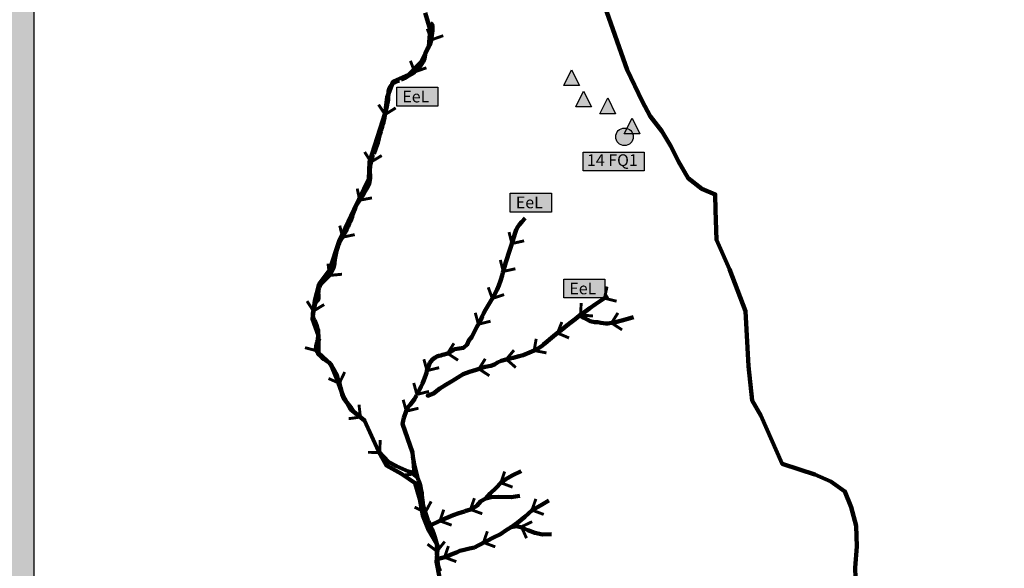
# Model space of a CAD drawing. Units: millimetres. Extents: x 1362338 to 2734232, y 4966956 to 9943605.
# Drawn here: x 1364513 to 1366196, y 4978461 to 4979400 of the extents above; entities that cross this region are included whole.
import ezdxf

# ---------------------------------------------------------------- set-up
doc = ezdxf.new("R2010")
doc.units = ezdxf.units.MM
for name, color, linetype in [('00_GB02_B', 7, 'Continuous'), ('0_Diss_Blocchi isolati', 7, 'Continuous'), ('0_Diss_Frana non perimetrata', 7, 'Continuous'), ('0_Diss_Frana non perimetrata_codice', 7, 'Continuous'), ('0_Diss_Frana non perimetrata_riempimento', 141, 'Continuous'), ('0_Diss_Frane_ idraulica_riempimento', 141, 'Continuous'), ('0_Diss_Frane_idraulica_codice', 7, 'Continuous')]:
    doc.layers.add(name, color=color, linetype=linetype)
for name, color, linetype, lineweight in [('0_Diss_EeL', 240, 'Continuous', 100), ('0_Diss_EmL', 114, 'Continuous', 100), ('0_Rete intubata', 134, 'Continuous', 100), ('0_Rete naturale_lineare', 180, 'Continuous', 100), ('100_Delimitazione confini comunali', 50, 'Continuous', 100)]:
    doc.layers.add(name, color=color, linetype=linetype, lineweight=lineweight)

# ---------------------------------------------------------------- blocks, each defined once
blk = doc.blocks.new('dissesto 2')
at = {"layer": '0_Diss_EeL', "const_width": 5}
blk.add_lwpolyline([(-20, 3.5), (0, 0), (4.2, 21)], dxfattribs=at)
blk = doc.blocks.new('dissesto 1')
at = {"layer": '0_Diss_EmL', "const_width": 5}
blk.add_lwpolyline([(-20.3, -0.3), (0, 0), (0.2, 21.4)], dxfattribs=at)

msp = doc.modelspace()

# ---------------------------------------------------------------- hatches: boundary and pattern name
at = {"layer": '00_GB02_B'}
h = msp.add_hatch(color=255, dxfattribs=at)
h.paths.add_polyline_path([(1364487.9, 4981843.1), (1368437.9, 4981843.1), (1368437.9, 4974353.1), (1364487.9, 4974353.1)])
h.paths.add_polyline_path([(1364537.9, 4981793.1), (1368387.9, 4981793.1), (1368387.9, 4974403.1), (1364537.9, 4974403.1)], flags=16)
at = {"layer": '0_Diss_Blocchi isolati'}
for points in [[(1365470.2, 4979286.8), (1365443.2, 4979286.8), (1365456.7, 4979313.8)], [(1365490.6, 4979250.5), (1365463.6, 4979250.5), (1365477.1, 4979277.5)], [(1365531.8, 4979238.8), (1365504.8, 4979238.8), (1365518.3, 4979265.8)], [(1365573.4, 4979204.4), (1365546.4, 4979204.4), (1365559.9, 4979231.4)]]:
    msp.add_hatch(color=256, dxfattribs=at).paths.add_polyline_path(points)
at = {"layer": '0_Diss_Frana non perimetrata'}
h = msp.add_hatch(color=256, dxfattribs=at)
edge = h.paths.add_edge_path()
edge.add_arc((1365547, 4979199.3), 15, 0, 360)
at = {"layer": '0_Diss_Frana non perimetrata_riempimento'}
msp.add_hatch(color=256, dxfattribs=at).paths.add_polyline_path([(1365476.4, 4979173.2), (1365580.7, 4979173.2), (1365580.7, 4979140.9), (1365476.4, 4979140.9)])
at = {"layer": '0_Diss_Frane_ idraulica_riempimento'}
for points in [[(1365157.5, 4979284.1), (1365228.1, 4979284.1), (1365228.1, 4979251.8), (1365157.5, 4979251.8)], [(1365351.6, 4979103), (1365422.2, 4979103), (1365422.2, 4979070.7), (1365351.6, 4979070.7)], [(1365443.1, 4978956), (1365513.7, 4978956), (1365513.7, 4978923.7), (1365443.1, 4978923.7)]]:
    msp.add_hatch(color=256, dxfattribs=at).paths.add_polyline_path(points)

# ---------------------------------------------------------------- linework, layer by layer
at = {"layer": '00_GB02_B'}
msp.add_lwpolyline([(1364537.9, 4981793.1), (1368387.9, 4981793.1), (1368387.9, 4974403.1), (1364537.9, 4974403.1)], close=True, dxfattribs=at)
at = {"layer": '0_Diss_Blocchi isolati'}
for points, elevation in [([(1365470.2, 4979286.8), (1365443.2, 4979286.8), (1365456.7, 4979313.8)], -812), ([(1365490.6, 4979250.5), (1365463.6, 4979250.5), (1365477.1, 4979277.5)], 988), ([(1365531.8, 4979238.8), (1365504.8, 4979238.8), (1365518.3, 4979265.8)], -812), ([(1365573.4, 4979204.4), (1365546.4, 4979204.4), (1365559.9, 4979231.4)], 1015)]:
    msp.add_lwpolyline(points, close=True, dxfattribs=dict(at, elevation=elevation))
at = {"layer": '0_Diss_EeL'}
for points in [[(1365215.6, 4979394.2), (1365217.1, 4979392.7), (1365218.2, 4979391), (1365218.7, 4979389.1), (1365218.9, 4979386.8), (1365218.9, 4979384.1), (1365218.7, 4979380.8), (1365218.3, 4979376.9), (1365217.8, 4979372.8), (1365217.2, 4979368.7), (1365216.5, 4979364.5), (1365215.6, 4979360.4), (1365214.2, 4979356.7), (1365212.4, 4979353.3), (1365210.2, 4979350.2), (1365208.2, 4979347), (1365206.8, 4979343.6), (1365206, 4979340), (1365205.5, 4979336.3), (1365204.8, 4979333), (1365203.9, 4979330.2), (1365202.6, 4979327.6), (1365200.4, 4979324), (1365196.9, 4979319.2), (1365192.2, 4979313.2), (1365188.2, 4979310.2), (1365184.3, 4979307.5), (1365177.8, 4979303.8), (1365172.9, 4979300.9), (1365165.4, 4979297.5)], [(1365162, 4979295.7), (1365158.4, 4979294.5), (1365155.6, 4979293.4), (1365153.5, 4979292.3), (1365152, 4979291.3), (1365150.5, 4979289.9), (1365149, 4979288.3), (1365147.4, 4979286.5), (1365146.1, 4979284.7), (1365145.1, 4979283.1), (1365144.7, 4979282.1), (1365144.5, 4979281.6), (1365144, 4979279.5), (1365143.7, 4979276.5), (1365143.4, 4979272.4), (1365143.1, 4979267.6), (1365142.7, 4979263.1), (1365142.1, 4979258.8), (1365141.4, 4979254.7), (1365140.5, 4979250.4), (1365139.6, 4979245.8), (1365138.5, 4979241), (1365137.5, 4979236.2), (1365136.6, 4979231.8), (1365135.7, 4979227.6), (1365134.9, 4979223.7), (1365134.1, 4979220.9), (1365132.8, 4979216.5), (1365131.5, 4979212.9), (1365130.2, 4979208.5), (1365128.7, 4979203), (1365127.2, 4979196.4), (1365125, 4979188.8), (1365122, 4979180.1), (1365118.2, 4979170.2)], [(1365116.9, 4979168.2), (1365113.9, 4979157.5), (1365113.9, 4979157.5), (1365113.1, 4979154.2), (1365112.6, 4979151.7), (1365112.2, 4979149.4), (1365111.9, 4979147.4), (1365111.6, 4979144.1), (1365111.5, 4979142.7), (1365111.7, 4979138.1), (1365111.9, 4979133.9), (1365112, 4979129), (1365111.8, 4979124.9), (1365111.2, 4979121.5), (1365110.2, 4979118.5), (1365108.7, 4979115), (1365106.5, 4979110.8), (1365103.8, 4979106.1), (1365100.5, 4979100.8), (1365096.8, 4979094.9), (1365092.8, 4979088.7), (1365089.6, 4979083.4), (1365087.3, 4979079), (1365085.8, 4979075.5), (1365084.3, 4979071.6), (1365082.8, 4979067.1), (1365081.1, 4979062.2), (1365079.5, 4979057.7), (1365077.9, 4979053.8), (1365076.4, 4979050.5), (1365073.9, 4979045), (1365071.8, 4979040.3), (1365070.3, 4979037.4), (1365068.5, 4979034.2), (1365066.5, 4979030.6), (1365064.2, 4979026.5), (1365061.7, 4979021.9), (1365059.4, 4979017.5), (1365057.6, 4979013.4), (1365056.2, 4979009.6), (1365055.2, 4979006.3), (1365054.4, 4979003.4), (1365053.8, 4979000.8), (1365053.4, 4978998.3), (1365052.3, 4978992.6), (1365051.8, 4978989.4), (1365051.2, 4978982.8), (1365050.8, 4978979.6), (1365050.2, 4978976.9), (1365049.4, 4978974.4), (1365048.5, 4978972.2), (1365047.4, 4978970), (1365046.2, 4978967.7), (1365044.9, 4978965.4), (1365043.5, 4978963.4), (1365042.2, 4978961.6), (1365040.6, 4978959.9), (1365038.7, 4978958), (1365036.4, 4978955.7), (1365034, 4978953.4), (1365031.8, 4978951.4), (1365029.9, 4978949.7), (1365028.4, 4978948.1), (1365027.1, 4978946.3), (1365026.1, 4978944.2), (1365025.3, 4978941.9), (1365024.6, 4978939.4), (1365024.1, 4978936.9), (1365023.7, 4978934.4), (1365023.5, 4978932), (1365023.6, 4978929.9), (1365023.7, 4978927.9), (1365023.9, 4978926), (1365023.9, 4978924.1), (1365023.8, 4978922.4), (1365023.8, 4978921.5), (1365023.3, 4978920.8), (1365022.5, 4978919.6), (1365021.4, 4978918.6), (1365020.4, 4978917.5), (1365019.6, 4978916.4), (1365018.9, 4978915.2), (1365018.3, 4978913.5), (1365017.7, 4978911.4), (1365017.1, 4978908.8), (1365016.4, 4978906), (1365015.7, 4978903.1), (1365014.9, 4978900.1), (1365014.4, 4978897.4), (1365014.1, 4978895), (1365014.1, 4978893), (1365014.6, 4978890.9), (1365015.4, 4978888.4), (1365016.7, 4978885.5), (1365018.1, 4978882.7), (1365019.2, 4978880.3), (1365020.2, 4978878.1), (1365021, 4978876), (1365021.8, 4978873.5), (1365022.5, 4978870.8), (1365023.1, 4978867.9), (1365023.5, 4978865.1), (1365023.5, 4978862.6), (1365023.3, 4978860), (1365023, 4978857.3), (1365022.7, 4978854.4), (1365022.4, 4978851.5), (1365021.8, 4978848.8), (1365021.1, 4978846.5), (1365020.4, 4978844.3), (1365019.9, 4978842.1), (1365019.6, 4978839.8), (1365019.5, 4978837.5), (1365019.8, 4978835.3), (1365020.4, 4978833.3), (1365021.5, 4978831.4), (1365022.9, 4978829.2), (1365024.9, 4978826.7), (1365027.3, 4978824), (1365030, 4978821.5), (1365033.2, 4978819.3), (1365036.5, 4978817.2), (1365039.4, 4978815.1), (1365041.9, 4978813.1), (1365043.9, 4978810.9), (1365046.1, 4978808), (1365048.5, 4978804.2), (1365051.1, 4978799.7), (1365053.3, 4978795.2), (1365055.1, 4978791.2), (1365056.5, 4978787.4), (1365057.8, 4978783.5), (1365059, 4978779.4), (1365060.2, 4978775.1), (1365061.3, 4978770.8), (1365062.4, 4978766.5), (1365063.3, 4978763.2), (1365064.2, 4978758.8), (1365065.2, 4978755.9), (1365066.1, 4978753.7), (1365067.3, 4978751.7), (1365068.6, 4978749.6), (1365070.3, 4978747.5), (1365072.2, 4978745.2), (1365074.4, 4978742.4), (1365076.8, 4978739.3), (1365079.4, 4978735.9), (1365081.9, 4978732.4), (1365084.2, 4978729), (1365102.5, 4978714.5), (1365114.5, 4978688.2), (1365126.4, 4978662), (1365144.2, 4978643), (1365157.1, 4978636), (1365177.9, 4978627.3), (1365182, 4978625.6), (1365184.1, 4978624.5), (1365187.6, 4978621.9), (1365190.8, 4978619), (1365192, 4978617.7), (1365193, 4978616.2), (1365194, 4978614.1), (1365195, 4978611.6), (1365195.9, 4978608.6), (1365196.9, 4978605.2), (1365198, 4978601.4), (1365199, 4978597.3), (1365200, 4978593), (1365200.3, 4978589.8), (1365200.7, 4978585.5), (1365200.9, 4978583.4), (1365201.1, 4978581.3), (1365201.6, 4978577.3), (1365202, 4978573.8), (1365202.3, 4978571.9), (1365202.8, 4978569.7), (1365203.4, 4978567.3), (1365204.1, 4978564.6), (1365205, 4978561.7), (1365205.9, 4978558.7), (1365206.9, 4978555.6), (1365207.9, 4978552.4), (1365209, 4978549.1), (1365210.3, 4978545.7), (1365211.7, 4978542.1), (1365213.3, 4978538.5), (1365215, 4978534.8), (1365216.6, 4978531.2), (1365218.1, 4978527.8), (1365219.4, 4978524.5), (1365220.6, 4978521.3), (1365221.7, 4978518.1), (1365222.8, 4978514.6), (1365223.8, 4978510.8), (1365224.9, 4978506.6), (1365226.5, 4978500.4), (1365226.4, 4978497.3), (1365226.3, 4978494.4), (1365226.3, 4978491.6), (1365226.4, 4978486.3), (1365226.6, 4978481.6), (1365226.9, 4978477.1), (1365227.3, 4978472.7), (1365227.6, 4978470.6), (1365227.9, 4978468.5), (1365228.3, 4978466.3), (1365228.8, 4978464), (1365229.4, 4978461.7), (1365231, 4978456.8)], [(1365285.9, 4978857.4), (1365289.3, 4978864.1), (1365294.5, 4978874.3), (1365298.9, 4978881.6), (1365301.5, 4978886.4), (1365303.8, 4978892.3), (1365306.2, 4978897.4), (1365309.6, 4978903.7), (1365316.1, 4978914.6), (1365322.9, 4978926.4), (1365329.1, 4978938.1), (1365332.2, 4978945.3), (1365334.8, 4978952.8), (1365337.6, 4978962), (1365339.1, 4978967.3), (1365340.7, 4978973), (1365343.9, 4978984.7), (1365345.6, 4978990.2), (1365349.1, 4979000.9), (1365352.6, 4979010.9), (1365355.7, 4979020.4), (1365358.3, 4979029.3), (1365359.5, 4979033.4), (1365361.9, 4979040.2), (1365364.4, 4979045.1), (1365367.3, 4979049.1), (1365371.6, 4979054.1), (1365377.2, 4979060.3)], [(1365470.5, 4978893.5), (1365475.4, 4978890.8), (1365479.1, 4978889.2), (1365483, 4978886.9), (1365488.1, 4978884.3), (1365495.7, 4978882.5), (1365501.5, 4978882.2), (1365506.8, 4978881.2), (1365515.4, 4978880.3), (1365518.8, 4978880.3), (1365525, 4978881), (1365531.6, 4978882.4), (1365542.6, 4978885.3), (1365552.5, 4978888), (1365562.2, 4978890.7)], [(1365173.1, 4978727.1), (1365173.9, 4978730.1), (1365174.9, 4978733.1), (1365176, 4978735.4), (1365177.9, 4978738.3), (1365180.3, 4978740.9), (1365182.2, 4978743.4), (1365184.1, 4978745.8), (1365187.8, 4978750.6), (1365189.6, 4978754), (1365191.3, 4978757.1)]]:
    msp.add_lwpolyline(points, dxfattribs=at)
at = {"layer": '0_Diss_EeL', "elevation": 796.5}
msp.add_lwpolyline([(1365210.3, 4978756.5), (1365210.3, 4978756.5), (1365210.3, 4978756.5), (1365220.4, 4978760.6), (1365231, 4978768.9), (1365242.3, 4978775.5), (1365252.9, 4978782), (1365271.2, 4978793.2), (1365282, 4978797.5), (1365293.3, 4978801), (1365305, 4978804.6), (1365308.8, 4978806), (1365318.5, 4978807.6), (1365324.5, 4978809.9), (1365330, 4978813.2), (1365336, 4978816.1), (1365338.2, 4978817), (1365346.4, 4978819.3), (1365356.9, 4978821.5), (1365367.1, 4978824), (1365373.7, 4978825.9), (1365384.6, 4978830.2), (1365392.8, 4978834), (1365400.1, 4978838), (1365406.1, 4978841.9), (1365408.6, 4978843.9), (1365414.8, 4978849.1), (1365418.9, 4978852.5), (1365429.1, 4978861), (1365441.5, 4978871.1), (1365448.2, 4978876.4), (1365456, 4978882.3), (1365462.7, 4978887.6), (1365473.1, 4978895.8), (1365478.9, 4978899.7), (1365487.8, 4978906.1), (1365497.5, 4978912.9), (1365507.7, 4978919.9), (1365518.6, 4978927.2)], dxfattribs=at)
at = {"layer": '0_Diss_EeL', "ltscale": 0.5}
msp.add_lwpolyline([(1365285.9, 4978857.4), (1365280.8, 4978850.8), (1365278.3, 4978844.1), (1365271.6, 4978838.5), (1365257.2, 4978836.3), (1365252.3, 4978833.3), (1365248.9, 4978831.2), (1365244.6, 4978829), (1365242.8, 4978828.2), (1365238.8, 4978827), (1365236.1, 4978826.3), (1365232.8, 4978825.6), (1365229.4, 4978824.7), (1365226.2, 4978823.5), (1365223.4, 4978822), (1365220.9, 4978820.2), (1365218.7, 4978818.5), (1365215.7, 4978815), (1365214.4, 4978812.7), (1365213.1, 4978810), (1365213.1, 4978810), (1365210.5, 4978803), (1365209.3, 4978799.4), (1365208.3, 4978795.9), (1365207.2, 4978792.2), (1365205.8, 4978788), (1365203.9, 4978783.1), (1365201.5, 4978777.7), (1365199.1, 4978772.3), (1365196.5, 4978767.1), (1365193.7, 4978761.6)], dxfattribs=at)
at = {"layer": '0_Diss_EmL'}
for points in [[(1365309.9, 4978580.8), (1365317.6, 4978589.5), (1365327.6, 4978599.3), (1365335.6, 4978607.7), (1365343.2, 4978613.2), (1365356, 4978620.8), (1365370.2, 4978627.8)], [(1365274.3, 4978559), (1365283.8, 4978562.1), (1365294.3, 4978568.2), (1365301.6, 4978576.2), (1365309.9, 4978580.8), (1365319.1, 4978583), (1365332.1, 4978583.6), (1365353.5, 4978583.3), (1365368, 4978585.4)], [(1365354, 4978531.8), (1365364.3, 4978539.5), (1365376.4, 4978549.7), (1365388.9, 4978561), (1365403.3, 4978569.1), (1365417.7, 4978577.7)], [(1365263.8, 4978555.6), (1365254, 4978552.3), (1365231.4, 4978542.6), (1365215, 4978534.8)], [(1365422, 4978520), (1365406.7, 4978519.4), (1365394, 4978522.3), (1365381.9, 4978526.8), (1365371.6, 4978531), (1365362.4, 4978533.4), (1365353.2, 4978532.1), (1365344.7, 4978526.6), (1365335, 4978519.7), (1365323.1, 4978514.4), (1365311.2, 4978507.9), (1365296.7, 4978500.7), (1365290.7, 4978497.3)], [(1365259.5, 4978488.7), (1365253.7, 4978486), (1365241.6, 4978481), (1365226.9, 4978477.1)]]:
    msp.add_lwpolyline(points, dxfattribs=at)
at = {"layer": '0_Diss_Frana non perimetrata'}
msp.add_circle((1365547, 4979199.3), 15, dxfattribs=at)
at = {"layer": '0_Diss_Frana non perimetrata_riempimento'}
msp.add_lwpolyline([(1365476.4, 4979173.2), (1365580.7, 4979173.2), (1365580.7, 4979140.9), (1365476.4, 4979140.9)], close=True, dxfattribs=at)
at = {"layer": '0_Diss_Frane_ idraulica_riempimento'}
for points in [[(1365157.5, 4979284.1), (1365228.1, 4979284.1), (1365228.1, 4979251.8), (1365157.5, 4979251.8)], [(1365351.6, 4979103), (1365422.2, 4979103), (1365422.2, 4979070.7), (1365351.6, 4979070.7)], [(1365443.1, 4978956), (1365513.7, 4978956), (1365513.7, 4978923.7), (1365443.1, 4978923.7)]]:
    msp.add_lwpolyline(points, close=True, dxfattribs=at)
at = {"layer": '0_Rete intubata', "ltscale": 0.5}
msp.add_lwpolyline([(1365169.7, 4978718.9), (1365167.7, 4978708.5), (1365184.5, 4978659.4), (1365185.2, 4978652.7), (1365185.2, 4978652.7)], dxfattribs=at)
at = {"layer": '0_Rete intubata'}
for points in [[(1365273.7, 4978558.6), (1365267.8, 4978556.7), (1365263.8, 4978555.6)], [(1365290.7, 4978497.3), (1365282.2, 4978495.3), (1365272.8, 4978492.9), (1365265.6, 4978491.1), (1365259.5, 4978488.7), (1365259.5, 4978488.7), (1365259.5, 4978488.7), (1365259.5, 4978488.7)]]:
    msp.add_lwpolyline(points, dxfattribs=at)
at = {"layer": '0_Rete naturale_lineare'}
for points in [[(1365215.6, 4979394.2), (1365217.1, 4979392.7), (1365218.2, 4979391), (1365218.7, 4979389.1), (1365218.9, 4979386.8), (1365218.9, 4979384.1), (1365218.7, 4979380.8), (1365218.3, 4979376.9), (1365217.8, 4979372.8), (1365217.2, 4979368.7), (1365216.5, 4979364.5), (1365215.6, 4979360.4), (1365214.2, 4979356.7), (1365212.4, 4979353.3), (1365210.2, 4979350.2), (1365208.2, 4979347), (1365206.8, 4979343.6), (1365206, 4979340), (1365205.5, 4979336.3), (1365204.8, 4979333), (1365203.9, 4979330.2), (1365202.6, 4979327.6), (1365200.4, 4979324), (1365196.9, 4979319.2), (1365192.2, 4979313.2), (1365188.2, 4979310.2), (1365184.3, 4979307.5), (1365177.8, 4979303.8), (1365172.9, 4979300.9), (1365165.4, 4979297.5)], [(1365162, 4979295.7), (1365158.4, 4979294.5), (1365155.6, 4979293.4), (1365153.5, 4979292.3), (1365152, 4979291.3), (1365150.5, 4979289.9), (1365149, 4979288.3), (1365147.4, 4979286.5), (1365146.1, 4979284.7), (1365145.1, 4979283.1), (1365144.7, 4979282.1), (1365144.5, 4979281.6), (1365144, 4979279.5), (1365143.7, 4979276.5), (1365143.4, 4979272.4), (1365143.1, 4979267.6), (1365142.7, 4979263.1), (1365142.1, 4979258.8), (1365141.4, 4979254.7), (1365140.5, 4979250.4), (1365139.6, 4979245.8), (1365138.5, 4979241), (1365137.5, 4979236.2), (1365136.6, 4979231.8), (1365135.7, 4979227.6), (1365134.9, 4979223.7), (1365134.1, 4979220.9), (1365132.8, 4979216.5), (1365131.5, 4979212.9), (1365130.2, 4979208.5), (1365128.7, 4979203), (1365127.2, 4979196.4), (1365125, 4979188.8), (1365122, 4979180.1), (1365118.2, 4979170.2)], [(1365116.9, 4979168.2), (1365113.9, 4979157.5), (1365113.9, 4979157.5), (1365113.1, 4979154.2), (1365112.6, 4979151.7), (1365112.2, 4979149.4), (1365111.9, 4979147.4), (1365111.6, 4979144.1), (1365111.5, 4979142.7), (1365111.7, 4979138.1), (1365111.9, 4979133.9), (1365112, 4979129), (1365111.8, 4979124.9), (1365111.2, 4979121.5), (1365110.2, 4979118.5), (1365108.7, 4979115), (1365106.5, 4979110.8), (1365103.8, 4979106.1), (1365100.5, 4979100.8), (1365096.8, 4979094.9), (1365092.8, 4979088.7), (1365089.6, 4979083.4), (1365087.3, 4979079), (1365085.8, 4979075.5), (1365084.3, 4979071.6), (1365082.8, 4979067.1), (1365081.1, 4979062.2), (1365079.5, 4979057.7), (1365077.9, 4979053.8), (1365076.4, 4979050.5), (1365073.9, 4979045), (1365071.8, 4979040.3), (1365070.3, 4979037.4), (1365068.5, 4979034.2), (1365066.5, 4979030.6), (1365064.2, 4979026.5), (1365061.7, 4979021.9), (1365059.4, 4979017.5), (1365057.6, 4979013.4), (1365056.2, 4979009.6), (1365055.2, 4979006.3), (1365054.4, 4979003.4), (1365053.8, 4979000.8), (1365053.4, 4978998.3), (1365052.3, 4978992.6), (1365051.8, 4978989.4), (1365051.2, 4978982.8), (1365050.8, 4978979.6), (1365050.2, 4978976.9), (1365049.4, 4978974.4), (1365048.5, 4978972.2), (1365047.4, 4978970), (1365046.2, 4978967.7), (1365044.9, 4978965.4), (1365043.5, 4978963.4), (1365042.2, 4978961.6), (1365040.6, 4978959.9), (1365038.7, 4978958), (1365036.4, 4978955.7), (1365034, 4978953.4), (1365031.8, 4978951.4), (1365029.9, 4978949.7), (1365028.4, 4978948.1), (1365027.1, 4978946.3), (1365026.1, 4978944.2), (1365025.3, 4978941.9), (1365024.6, 4978939.4), (1365024.1, 4978936.9), (1365023.7, 4978934.4), (1365023.5, 4978932), (1365023.6, 4978929.9), (1365023.7, 4978927.9), (1365023.9, 4978926), (1365023.9, 4978924.1), (1365023.8, 4978922.4), (1365023.8, 4978921.5), (1365023.3, 4978920.8), (1365022.5, 4978919.6), (1365021.4, 4978918.6), (1365020.4, 4978917.5), (1365019.6, 4978916.4), (1365018.9, 4978915.2), (1365018.3, 4978913.5), (1365017.7, 4978911.4), (1365017.1, 4978908.8), (1365016.4, 4978906), (1365015.7, 4978903.1), (1365014.9, 4978900.1), (1365014.4, 4978897.4), (1365014.1, 4978895), (1365014.1, 4978893), (1365014.6, 4978890.9), (1365015.4, 4978888.4), (1365016.7, 4978885.5), (1365018.1, 4978882.7), (1365019.2, 4978880.3), (1365020.2, 4978878.1), (1365021, 4978876), (1365021.8, 4978873.5), (1365022.5, 4978870.8), (1365023.1, 4978867.9), (1365023.5, 4978865.1), (1365023.5, 4978862.6), (1365023.3, 4978860), (1365023, 4978857.3), (1365022.7, 4978854.4), (1365022.4, 4978851.5), (1365021.8, 4978848.8), (1365021.1, 4978846.5), (1365020.4, 4978844.3), (1365019.9, 4978842.1), (1365019.6, 4978839.8), (1365019.5, 4978837.5), (1365019.8, 4978835.3), (1365020.4, 4978833.3), (1365021.5, 4978831.4), (1365022.9, 4978829.2), (1365024.9, 4978826.7), (1365027.3, 4978824), (1365030, 4978821.5), (1365033.2, 4978819.3), (1365036.5, 4978817.2), (1365039.4, 4978815.1), (1365041.9, 4978813.1), (1365043.9, 4978810.9), (1365046.1, 4978808), (1365048.5, 4978804.2), (1365051.1, 4978799.7), (1365053.3, 4978795.2), (1365055.1, 4978791.2), (1365056.5, 4978787.4), (1365057.8, 4978783.5), (1365059, 4978779.4), (1365060.2, 4978775.1), (1365061.3, 4978770.8), (1365062.4, 4978766.5), (1365063.3, 4978763.2), (1365064.2, 4978758.8), (1365065.2, 4978755.9), (1365066.1, 4978753.7), (1365067.3, 4978751.7), (1365068.6, 4978749.6), (1365070.3, 4978747.5), (1365072.2, 4978745.2), (1365074.4, 4978742.4), (1365076.8, 4978739.3), (1365079.4, 4978735.9), (1365081.9, 4978732.4), (1365084.2, 4978729), (1365102.5, 4978714.5), (1365114.5, 4978688.2), (1365126.4, 4978662), (1365144.2, 4978643), (1365157.1, 4978636), (1365177.9, 4978627.3), (1365182, 4978625.6), (1365184.1, 4978624.5), (1365187.6, 4978621.9), (1365190.8, 4978619), (1365192, 4978617.7), (1365193, 4978616.2), (1365194, 4978614.1), (1365195, 4978611.6), (1365195.9, 4978608.6), (1365196.9, 4978605.2), (1365198, 4978601.4), (1365199, 4978597.3), (1365200, 4978593), (1365200.3, 4978589.8), (1365200.7, 4978585.5), (1365200.9, 4978583.4), (1365201.1, 4978581.3), (1365201.6, 4978577.3), (1365202, 4978573.8), (1365202.3, 4978571.9), (1365202.8, 4978569.7), (1365203.4, 4978567.3), (1365204.1, 4978564.6), (1365205, 4978561.7), (1365205.9, 4978558.7), (1365206.9, 4978555.6), (1365207.9, 4978552.4), (1365209, 4978549.1), (1365210.3, 4978545.7), (1365211.7, 4978542.1), (1365213.3, 4978538.5), (1365215, 4978534.8), (1365216.6, 4978531.2), (1365218.1, 4978527.8), (1365219.4, 4978524.5), (1365220.6, 4978521.3), (1365221.7, 4978518.1), (1365222.8, 4978514.6), (1365223.8, 4978510.8), (1365224.9, 4978506.6), (1365226.5, 4978500.4), (1365226.4, 4978497.3), (1365226.3, 4978494.4), (1365226.3, 4978491.6), (1365226.4, 4978486.3), (1365226.6, 4978481.6), (1365226.9, 4978477.1), (1365227.3, 4978472.7), (1365227.6, 4978470.6), (1365227.9, 4978468.5), (1365228.3, 4978466.3), (1365228.8, 4978464), (1365229.4, 4978461.7), (1365231, 4978456.8)], [(1365285.9, 4978857.4), (1365289.3, 4978864.1), (1365294.5, 4978874.3), (1365298.9, 4978881.6), (1365301.5, 4978886.4), (1365303.8, 4978892.3), (1365306.2, 4978897.4), (1365309.6, 4978903.7), (1365316.1, 4978914.6), (1365322.9, 4978926.4), (1365329.1, 4978938.1), (1365332.2, 4978945.3), (1365334.8, 4978952.8), (1365337.6, 4978962), (1365339.1, 4978967.3), (1365340.7, 4978973), (1365343.9, 4978984.7), (1365345.6, 4978990.2), (1365349.1, 4979000.9), (1365352.6, 4979010.9), (1365355.7, 4979020.4), (1365358.3, 4979029.3), (1365359.5, 4979033.4), (1365361.9, 4979040.2), (1365364.4, 4979045.1), (1365367.3, 4979049.1), (1365371.6, 4979054.1), (1365377.2, 4979060.3)], [(1365501.5, 4978882.2), (1365506.8, 4978881.2), (1365515.4, 4978880.3), (1365518.8, 4978880.3), (1365525, 4978881), (1365531.6, 4978882.4), (1365542.6, 4978885.3), (1365552.5, 4978888), (1365562.2, 4978890.7)], [(1365169.7, 4978718.9), (1365173.9, 4978730.1), (1365174.9, 4978733.1), (1365176, 4978735.4), (1365177.9, 4978738.3), (1365180.3, 4978740.9), (1365182.2, 4978743.4), (1365184.1, 4978745.8), (1365187.8, 4978750.6), (1365189.6, 4978754), (1365191.3, 4978757.1)], [(1365309.9, 4978580.8), (1365317.6, 4978589.5), (1365327.6, 4978599.3), (1365335.6, 4978607.7), (1365343.2, 4978613.2), (1365356, 4978620.8), (1365370.2, 4978627.8)], [(1365274.3, 4978559), (1365283.8, 4978562.1), (1365294.3, 4978568.2), (1365301.6, 4978576.2), (1365309.9, 4978580.8), (1365319.1, 4978583), (1365332.1, 4978583.6), (1365353.5, 4978583.3), (1365368, 4978585.4)], [(1365354, 4978531.8), (1365364.3, 4978539.5), (1365376.4, 4978549.7), (1365388.9, 4978561), (1365403.3, 4978569.1), (1365417.7, 4978577.7)], [(1365263.8, 4978555.6), (1365254, 4978552.3), (1365231.4, 4978542.6), (1365215, 4978534.8)], [(1365422, 4978520), (1365406.7, 4978519.4), (1365394, 4978522.3), (1365381.9, 4978526.8), (1365371.6, 4978531), (1365362.4, 4978533.4), (1365353.2, 4978532.1), (1365344.7, 4978526.6), (1365335, 4978519.7), (1365323.1, 4978514.4), (1365311.2, 4978507.9), (1365296.7, 4978500.7), (1365290.7, 4978497.3)], [(1365259.5, 4978488.7), (1365253.7, 4978486), (1365241.6, 4978481), (1365226.9, 4978477.1)]]:
    msp.add_lwpolyline(points, dxfattribs=at)
at = {"layer": '0_Rete naturale_lineare', "ltscale": 0.5, "elevation": 796.5}
msp.add_lwpolyline([(1365518.6, 4978927.2), (1365507.7, 4978919.9), (1365497.5, 4978912.9), (1365487.8, 4978906.1), (1365478.9, 4978899.7), (1365473.1, 4978895.8), (1365462.7, 4978887.6), (1365456, 4978882.3), (1365448.2, 4978876.4), (1365441.5, 4978871.1), (1365429.1, 4978861), (1365418.9, 4978852.5), (1365414.8, 4978849.1), (1365408.6, 4978843.9), (1365406.1, 4978841.9), (1365400.1, 4978838), (1365392.8, 4978834), (1365384.6, 4978830.2), (1365373.7, 4978825.9), (1365367.1, 4978824), (1365356.9, 4978821.5), (1365346.4, 4978819.3), (1365338.2, 4978817), (1365336, 4978816.1), (1365330, 4978813.2), (1365324.5, 4978809.9), (1365318.5, 4978807.6), (1365308.8, 4978806), (1365305, 4978804.6), (1365293.3, 4978801), (1365282, 4978797.5), (1365271.2, 4978793.2), (1365252.9, 4978782), (1365241.7, 4978775.3), (1365231, 4978768.9), (1365220.4, 4978760.6), (1365210.3, 4978756.5), (1365210.3, 4978756.5), (1365210.3, 4978756.5)], dxfattribs=at)
at = {"layer": '0_Rete naturale_lineare', "ltscale": 0.4}
msp.add_lwpolyline([(1365501.5, 4978882.2), (1365495.7, 4978882.5), (1365488.1, 4978884.3), (1365483, 4978886.9), (1365479.1, 4978889.2), (1365475.4, 4978890.8), (1365470.5, 4978893.5)], dxfattribs=at)
at = {"layer": '0_Rete naturale_lineare', "ltscale": 0.5}
msp.add_lwpolyline([(1365285.9, 4978857.4), (1365280.8, 4978850.8), (1365278.3, 4978844.1), (1365271.6, 4978838.5), (1365257.2, 4978836.3), (1365252.3, 4978833.3), (1365248.9, 4978831.2), (1365244.6, 4978829), (1365242.8, 4978828.2), (1365238.8, 4978827), (1365236.1, 4978826.3), (1365232.8, 4978825.6), (1365229.4, 4978824.7), (1365226.2, 4978823.5), (1365223.4, 4978822), (1365220.9, 4978820.2), (1365218.7, 4978818.5), (1365215.7, 4978815), (1365214.4, 4978812.7), (1365213.1, 4978810), (1365213.1, 4978810), (1365210.5, 4978803), (1365209.3, 4978799.4), (1365208.3, 4978795.9), (1365207.2, 4978792.2), (1365205.8, 4978788), (1365203.9, 4978783.1), (1365201.5, 4978777.7), (1365199.1, 4978772.3), (1365196.5, 4978767.1), (1365193.7, 4978761.6)], dxfattribs=at)
at = {"layer": '0_Rete naturale_lineare', "elevation": 770}
msp.add_lwpolyline([(1365184.9, 4978652), (1365187.4, 4978639.3), (1365193, 4978616.2)], dxfattribs=at)
at = {"layer": '100_Delimitazione confini comunali'}
for points in [[(1365513.2, 4979421.9), (1365551.4, 4979313.7), (1365577.1, 4979260.4), (1365590.9, 4979234.8), (1365610.6, 4979209.2), (1365626.4, 4979183.5), (1365639.6, 4979157.3), (1365656, 4979128.3), (1365679, 4979110.6), (1365702.1, 4979100.7), (1365702.8, 4979074), (1365704.1, 4979023.4), (1365726.5, 4978972.8), (1365754.1, 4978901.1), (1365758.8, 4978807.3), (1365765.4, 4978748.2), (1365779.9, 4978722.6), (1365816.7, 4978640.4), (1365846.3, 4978630.6), (1365872.6, 4978622), (1365899.6, 4978610.2), (1365923.9, 4978593.1), (1365934.4, 4978566.2), (1365943, 4978534.1), (1365944.3, 4978498.7), (1365941.7, 4978462.5), (1365942.4, 4978428.3)], [(1365231.2, 4978443.3), (1365225.3, 4978472.5), (1365228, 4978499.9), (1365212.7, 4978526), (1365202.4, 4978552), (1365197, 4978579.9), (1365188.9, 4978606.8), (1365165.5, 4978622.9), (1365139.9, 4978637.3), (1365126.4, 4978662), (1365102.5, 4978714.5), (1365078.7, 4978733.8), (1365065.2, 4978757.7), (1365055.8, 4978784.6), (1365044.8, 4978810.5), (1365024.1, 4978829.9), (1365024.1, 4978859.5), (1365013.4, 4978887.8), (1365017.4, 4978918.8), (1365025, 4978947.1), (1365042.6, 4978970.5), (1365059.7, 4979022.5), (1365084, 4979074.2), (1365109.6, 4979127.6), (1365111, 4979155.9), (1365129, 4979212.9), (1365137.6, 4979239.8), (1365141.2, 4979266.8), (1365151.5, 4979293.7), (1365178, 4979305.9), (1365200, 4979328.3), (1365212.6, 4979353.9), (1365214.5, 4979382.5), (1365206.4, 4979411.3)]]:
    msp.add_lwpolyline(points, dxfattribs=at)

# ---------------------------------------------------------------- block references
at = {"layer": '0_Diss_EeL'}
for p, rotation in [((1365216.9, 4979365.1), 300.6808443006307), ((1365188.2, 4979310.2), 300.6808443006308), ((1365137.7, 4979237.3), 313.3678740275353), ((1365113.6, 4979156.2), 312.4277326307057), ((1365094.2, 4979090.9), 291.8774632519309), ((1365064.8, 4979027.6), 293.1661258021726), ((1365354.5, 4979016.7), 294.0649267729985), ((1365042.6, 4978962.2), 287.0002334903643), ((1365339.6, 4978969), 293.9991587470941), ((1365320.9, 4978922.8), 299.4956401009698), ((1365015.2, 4978901.3), 312.7470539662433), ((1365512.8, 4978923.3, 796.5), 267.2480184276765), ((1365471.8, 4978894.7, 796.5), 276.4601957149538), ((1365297.2, 4978878.8), 295.1891642356737), ((1365525, 4978881), 247.8031486293061), ((1365432.5, 4978863.7, 796.5), 258.3615123689348), ((1365020.3, 4978833.6), 355.1812806372587), ((1365244.6, 4978829), 247.8031486293067), ((1365392.6, 4978833.9, 796.5), 270.2237865144313), ((1365345.1, 4978818.9, 796.5), 240.0065419677074), ((1365209.3, 4978799.4), 295.189164235674), ((1365298.2, 4978802.5, 796.5), 247.8031486293067), ((1365059.5, 4978777.8), 345.9943067998811), ((1365192, 4978758.8), 295.189164235674), ((1365173.9, 4978730.1), 295.189164235674), ((1365095.5, 4978720.1), 17.90949742368306), ((1365128.6, 4978659.6), 9.435822087936124), ((1365186.7, 4978622.6), 15.70449273524271), ((1365206.4, 4978557), 343.335275533598), ((1365226.3, 4978490.5), 332.6240901234919)]:
    msp.add_blockref('dissesto 2', p, dxfattribs=dict(at, rotation=rotation))
at = {"layer": '0_Diss_EmL'}
for p, rotation in [((1365335.6, 4978607.7), 250.2657585800895), ((1365283.8, 4978562.1), 250.2657585800895), ((1365388.9, 4978561), 250.2657585800895), ((1365231.4, 4978542.6), 250.2657585800895), ((1365370.8, 4978532.5, 795), 204.5788497104487), ((1365306, 4978505.6), 250.2657585800895), ((1365239.4, 4978480.3), 250.2657585800895)]:
    msp.add_blockref('dissesto 1', p, dxfattribs=dict(at, rotation=rotation))

# ---------------------------------------------------------------- texts
at = {"layer": '0_Diss_Frana non perimetrata_codice', "insert": (1365482.9, 4979169.4), "char_height": 20, "width": 96.405, "attachment_point": 1}
msp.add_mtext('{\\fVerdana|b0|i0|c0|p34;14 FQ1}', dxfattribs=at)
at = {"layer": '0_Diss_Frane_idraulica_codice', "char_height": 20, "width": 63.816, "attachment_point": 1}
for insert in [(1365167.2, 4979278.1), (1365361.3, 4979097.1), (1365452.8, 4978950)]:
    msp.add_mtext('{\\fVerdana|b0|i0|c0|p34;EeL}', dxfattribs=dict(at, insert=insert))

doc.saveas('drawing.dxf')
